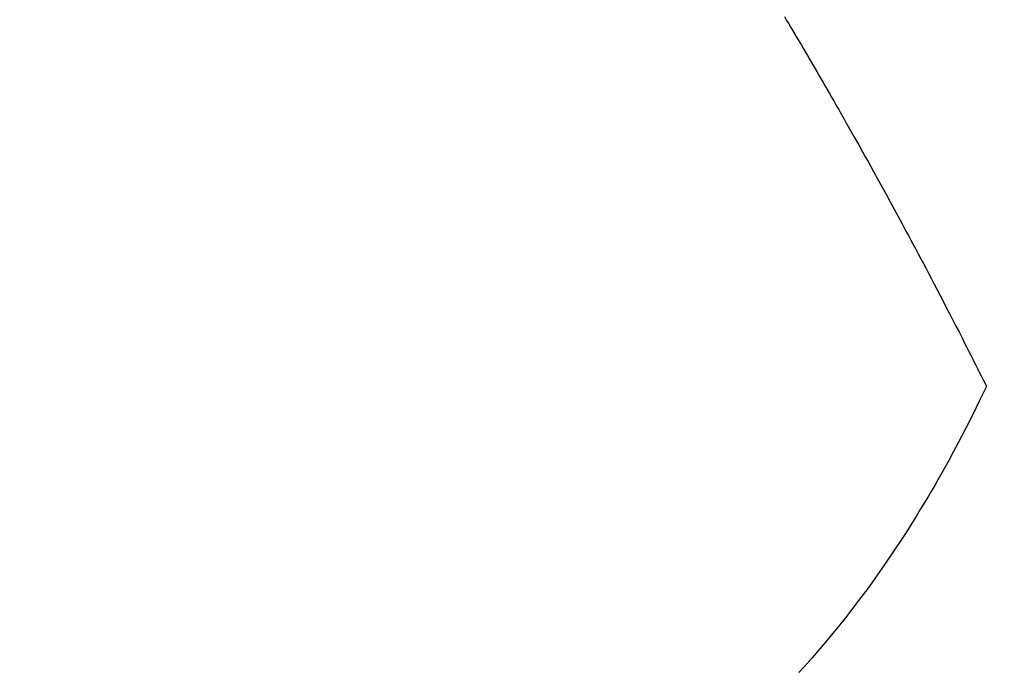
# Model space of a CAD drawing. Extents: x 27948 to 54421, y -11045 to -2175.
# Drawn here: x 43597 to 43615, y -4173 to -4160 of the extents above; entities that cross this region are included whole.
import ezdxf

# ---------------------------------------------------------------- set-up
doc = ezdxf.new("R2010")
doc.units = 0
doc.header["$LTSCALE"] = 50
doc.header["$MEASUREMENT"] = 0
doc.linetypes.add('CENTER2', pattern=[1.125, 0.75, -0.125, 0.125, -0.125])
doc.linetypes.add('HIDDEN', pattern=[0.375, 0.25, -0.125])
doc.layers.get('0').update_dxf_attribs({"linetype": 'CONTINUOUS'})
doc.layers.add('150-機器', color=8, linetype='CONTINUOUS')
doc.layers.add('160-文字', color=254, linetype='CONTINUOUS')
doc.styles.add('KH001', font='txt')
doc.dimstyles.new('KH1xx030', dxfattribs={"dimscale": 30, "dimtxt": 2, "dimasz": 0.6, "dimexe": 0.3, "dimexo": 1.2, "dimgap": 0.5, "dimtad": 3, "dimdec": 1, "dimdsep": 46, "dimlunit": 6, "dimtxsty": 'KH001', "dimblk": 'DOT', "dimcen": 1, "dimdle": 1, "dimclrd": 256, "dimclre": 256, "dimclrt": 256, "dimadec": 0, "dimazin": 0, "dimtfac": 1, "dimtdec": 1, "dimtix": 1, "dimtmove": 2, "dimatfit": 3, "dimldrblk": 'CLOSEDBLANK', "dimfxl": 1, "dimtolj": 1, "dimtzin": 0, "dimlwd": -1, "dimlwe": -1, "dimarcsym": 0})

# ---------------------------------------------------------------- blocks, each defined once
blk = doc.blocks.new('F402_H')
at = {"layer": '150-機器', "color": 13, "linetype": 'CENTER2'}
blk.add_line((0, 0), (244.018, -170.863), dxfattribs=at)
at = {"layer": '150-機器', "color": 13, "linetype": 'HIDDEN'}
for points in [[(213.647, -159.363), (213.605, -159.434), (213.566, -159.498), (213.528, -159.563), (213.49, -159.627), (213.452, -159.691), (213.422, -159.743), (213.391, -159.794), (213.361, -159.845), (213.33, -159.897), (213.292, -159.961), (213.255, -160.025), (213.217, -160.09), (213.179, -160.154), (213.134, -160.231), (213.089, -160.309), (213.044, -160.386), (212.999, -160.464), (212.962, -160.528), (212.924, -160.593), (212.887, -160.657), (212.85, -160.722), (212.809, -160.793), (212.769, -160.864), (212.728, -160.935), (212.687, -161.006), (212.662, -161.051), (212.636, -161.096), (212.61, -161.141), (212.584, -161.186), (212.559, -161.232), (212.533, -161.277), (212.507, -161.322), (212.482, -161.368), (212.409, -161.497), (212.336, -161.626), (212.263, -161.755), (212.191, -161.884), (212.14, -161.975), (212.09, -162.065), (212.04, -162.156), (211.989, -162.246), (211.911, -162.388), (211.833, -162.531), (211.754, -162.673), (211.676, -162.815), (211.603, -162.951), (211.529, -163.086), (211.456, -163.222), (211.383, -163.358), (211.337, -163.442), (211.292, -163.526), (211.247, -163.61), (211.202, -163.694), (211.154, -163.785), (211.106, -163.875), (211.058, -163.966), (211.01, -164.057), (210.959, -164.154), (210.909, -164.251), (210.858, -164.347), (210.807, -164.444), (210.747, -164.56), (210.686, -164.677), (210.626, -164.793), (210.566, -164.909), (210.509, -165.019), (210.453, -165.129), (210.396, -165.239), (210.34, -165.349), (210.298, -165.433), (210.255, -165.517), (210.213, -165.601), (210.17, -165.685), (210.141, -165.743), (210.112, -165.801), (210.083, -165.859), (210.054, -165.917), (210.018, -165.988), (209.982, -166.059), (209.947, -166.13), (209.912, -166.201), (209.905, -166.214), (209.899, -166.227), (209.893, -166.24), (209.887, -166.253)], [(209.887, -166.253), (210.013, -166.514), (210.141, -166.775), (210.271, -167.034), (210.403, -167.292), (210.498, -167.469), (210.594, -167.646), (210.691, -167.822), (210.79, -167.996), (210.848, -168.097), (210.907, -168.197), (210.966, -168.297), (211.025, -168.397), (211.11, -168.537), (211.195, -168.677), (211.282, -168.816), (211.37, -168.955), (211.394, -168.992), (211.418, -169.029), (211.442, -169.066), (211.466, -169.103), (211.619, -169.334), (211.775, -169.563), (211.934, -169.791), (212.096, -170.016), (212.18, -170.131), (212.265, -170.245), (212.351, -170.358), (212.438, -170.471), (212.505, -170.557), (212.574, -170.643), (212.642, -170.728), (212.712, -170.813), (212.849, -170.98), (212.989, -171.146), (213.13, -171.31), (213.273, -171.472), (213.376, -171.585)]]:
    blk.add_lwpolyline(points, dxfattribs=at)
blk = doc.blocks.new('_ClosedBlank')
at = {"color": 0, "linetype": 'ByBlock', "lineweight": -2}
for p, q in [((-1, 0.1667), (0, 0)), ((-1, 0.1667), (-1, -0.1667)), ((0, 0), (-1, -0.1667))]:
    blk.add_line(p, q, dxfattribs=at)
blk = doc.blocks.new('_Dot')
at = {"color": 0, "linetype": 'ByBlock', "lineweight": -2}
blk.add_line((-0.5, 0), (-1, 0), dxfattribs=at)
at = {"color": 0, "linetype": 'ByBlock', "const_width": 0.5}
blk.add_lwpolyline([(-0.25, 0, 1), (0.25, 0, 1)], format="xyb", close=True, dxfattribs=at)

msp = doc.modelspace()

# ---------------------------------------------------------------- block references
at = {"layer": '150-機器', "xscale": -1}
msp.add_blockref('F402_H', (43824.485, -4001.066), dxfattribs=at)

# ---------------------------------------------------------------- leaders
at = {"layer": '160-文字', "annotation_type": 0, "has_hookline": 1, "hookline_direction": 1}
for points, text_width in [([(43667.812, -3985.302), (43095.739, -4398.45), (43095.139, -4398.45)], 964.26), ([(44044.478, -4041.258), (43569.032, -5411.077), (43568.432, -5411.077)], 1477.38)]:
    msp.add_leader(points, dimstyle='KH1xx030', override={"dimgap": 0.5, "dimtad": 1}, dxfattribs=dict(at, text_width=text_width))
at = {"layer": '160-文字'}
msp.add_leader([(43904.493, -4001.258), (43113.139, -4398.45)], dimstyle='KH1xx030', override={"dimgap": 0.5, "dimtad": 1}, dxfattribs=at)

doc.saveas('drawing.dxf')
